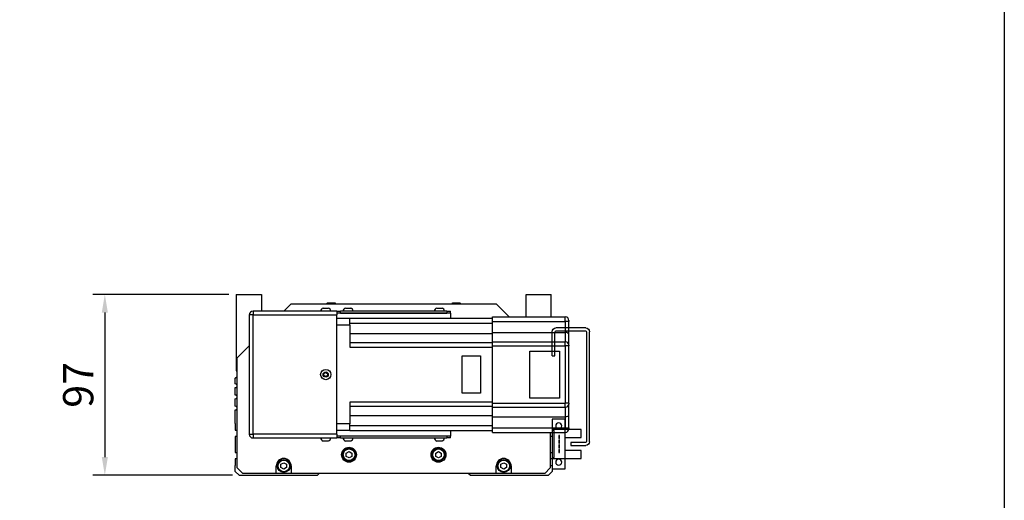
# Model space of a CAD drawing. Units: millimetres. Extents: x 0 to 4470, y 0 to 1343.
# Drawn here: x 3259 to 3788, y 633 to 891 of the extents above; entities that cross this region are included whole.
import ezdxf

# ---------------------------------------------------------------- set-up
doc = ezdxf.new("R2010")
doc.units = ezdxf.units.MM
doc.header["$LTSCALE"] = 0.4
for name, color, linetype in [('CD_91A1', 90, 'Continuous'), ('DIM', 2, 'Continuous'), ('EE-SX-671', 121, 'Continuous'), ('圖層4', 4, 'Continuous')]:
    doc.layers.add(name, color=color, linetype=linetype)
doc.styles.get("Standard").update_dxf_attribs({"font": 'romans.shx', "width": 0.75, "bigfont": 'chineset.shx'})
doc.dimstyles.new('ISO-25', dxfattribs={"dimscale": 6.5, "dimtxt": 2.5, "dimasz": 1.5, "dimexe": 1, "dimexo": 0.625, "dimtad": 1, "dimdsep": 46, "dimtxsty": 'Standard', "dimcen": 2.5, "dimadec": 0, "dimazin": 0, "dimtfac": 1, "dimtmove": 0, "dimatfit": 3, "dimfxl": 0, "dimarcsym": 0})

# ---------------------------------------------------------------- blocks, each defined once
blk = doc.blocks.new('*D90')
at = {"layer": 'Defpoints', "color": 0}
for p in [(3375.46, 743.28), (3304.95, 646.28), (3377.46, 646.28)]:
    blk.add_point(p, dxfattribs=at)
at = {"layer": 'DIM', "color": 0, "lineweight": -2}
for p, q in [((3371.4, 743.28), (3298.45, 743.28)), ((3304.95, 733.53), (3304.95, 656.03)), ((3373.4, 646.28), (3298.45, 646.28))]:
    blk.add_line(p, q, dxfattribs=at)
at = {"layer": 'DIM', "color": 0}
for points in [[(3303.32, 733.53), (3306.57, 733.53), (3304.95, 743.28)], [(3303.32, 656.03), (3306.57, 656.03), (3304.95, 646.28)]]:
    blk.add_solid(points, dxfattribs=at)
at = {"layer": 'DIM', "color": 0, "insert": (3292.76, 694.78), "char_height": 16.25, "attachment_point": 5, "rotation": 90}
blk.add_mtext('97', dxfattribs=at)
blk = doc.blocks.new('A$C485A5B52')
for p, q in [((20, 97), (20, 56)), ((20, 97), (33.5, 97)), ((33.5, 97), (33.5, 88)), ((175.5, 97), (189, 97)), ((175.5, 85), (175.5, 97)), ((189, 85), (189, 97)), ((45.5, 88), (49.5, 92)), ((49.5, 92), (159.5, 92)), ((68.5, 92), (69, 92.5)), ((69, 92.5), (73, 92.5)), ((73, 92.5), (73, 92)), ((136, 92), (136, 92.5)), ((136, 92.5), (140, 92.5)), ((140, 92.5), (140.5, 92)), ((159.5, 92), (166.5, 85)), ((29, 86), (27, 86)), ((27, 86), (27, 22)), ((29, 88), (29, 86)), ((74, 88), (29, 88)), ((29, 22), (29, 86)), ((29, 86), (74, 86)), ((66.6, 89.65), (69.4, 89.65)), ((74, 88), (76, 88)), ((74, 88), (74, 86)), ((135, 87), (74, 87)), ((74, 22), (74, 86)), ((76, 87), (76, 88)), ((133, 88), (76, 88)), ((76, 87), (133, 87)), ((78.6, 89.65), (81.4, 89.65)), ((127.6, 89.65), (130.4, 89.65)), ((133, 88), (133, 87)), ((133, 88), (135, 88)), ((135, 87), (135, 88)), ((135, 87), (135, 84)), ((157.5, 85), (196.5, 85)), ((157.5, 82.5), (157.5, 85)), ((196.5, 82.5), (196.5, 85)), ((81, 84), (74, 84)), ((81, 80.46), (74, 80.46)), ((157.5, 84), (81, 84)), ((81, 80.46), (81, 84)), ((81, 81.5), (157.5, 81.5)), ((81, 80.46), (81, 68.78)), ((157.5, 82.5), (196.5, 82.5)), ((157.5, 76.58), (157.5, 82.5)), ((198.5, 82.5), (196.5, 82.5)), ((196.5, 82.5), (196.5, 76.58)), ((198.5, 83), (198.5, 82.5)), ((198.5, 75.42), (198.5, 82.5)), ((81, 76), (157.5, 76)), ((157.5, 76.58), (196.5, 76.58)), ((157.5, 71.53), (157.5, 76.58)), ((196.5, 76.58), (196.5, 71.53)), ((198.5, 69.79), (198.5, 75.42)), ((20.5, 63), (27, 69.5)), ((157.5, 70.95), (81, 70.95)), ((81, 68.78), (157.5, 68.78)), ((157.5, 71.53), (196.5, 71.53)), ((157.5, 69.36), (157.5, 71.53)), ((157.5, 69.36), (196.5, 69.36)), ((157.5, 38.64), (157.5, 69.36)), ((196.5, 69.36), (196.5, 71.53)), ((198.5, 69.36), (196.5, 69.36)), ((196.5, 69.36), (196.5, 38.64)), ((198.5, 69.79), (198.5, 69.36)), ((198.5, 38.64), (198.5, 69.36)), ((141.15, 44), (141.15, 64)), ((141.15, 64), (151.05, 64)), ((151.05, 64), (151.05, 44)), ((177.5, 41.4), (177.5, 66.6)), ((177.5, 66.6), (193.5, 66.6)), ((193.5, 66.6), (193.5, 41.4)), ((20.5, 4), (20.5, 63)), ((19.5, 52), (20.5, 53)), ((20, 56), (20.5, 56)), ((67, 54.58), (68, 55.15)), ((67, 53.42), (67, 54.58)), ((68, 52.85), (67, 53.42)), ((68, 55.15), (69, 54.58)), ((69, 53.42), (68, 52.85)), ((69, 54.58), (69, 53.42)), ((19.5, 49), (19.5, 52)), ((19.5, 43), (19.5, 47)), ((151.05, 44), (141.15, 44)), ((19.5, 37), (19.5, 41)), ((157.5, 39.22), (81, 39.22)), ((81, 39.22), (81, 27.54)), ((81, 37.05), (157.5, 37.05)), ((157.5, 38.64), (196.5, 38.64)), ((157.5, 36.47), (157.5, 38.64)), ((193.5, 41.4), (177.5, 41.4)), ((198.5, 38.64), (196.5, 38.64)), ((196.5, 36.47), (196.5, 38.64)), ((198.5, 38.64), (198.5, 38.21)), ((198.5, 32.58), (198.5, 38.21)), ((19.5, 27.75), (19.5, 35)), ((81, 32), (157.5, 32)), ((157.5, 31.42), (157.5, 36.47)), ((157.5, 36.47), (196.5, 36.47)), ((196.5, 36.47), (196.5, 31.42)), ((198.5, 25.5), (198.5, 32.58)), ((19.5, 27.75), (19.5, 24.25)), ((81, 27.54), (74, 27.54)), ((81, 24), (81, 27.54)), ((157.5, 26.5), (81, 26.5)), ((157.5, 25.5), (157.5, 31.42)), ((157.5, 31.42), (196.5, 31.42)), ((196.5, 31.42), (196.5, 25.5)), ((19.5, 24.25), (20.5, 24.25)), ((27, 22), (29, 22)), ((29, 22), (29, 20)), ((74, 22), (29, 22)), ((81, 24), (74, 24)), ((74, 22), (74, 20)), ((81, 24), (157.5, 24)), ((135, 24), (135, 21)), ((157.5, 23), (157.5, 25.5)), ((157.5, 25.5), (196.5, 25.5)), ((157.5, 23), (196.5, 23)), ((188.5, 23), (188.5, 4)), ((189.5, 23), (189.5, 20.75)), ((196.5, 25.5), (198.5, 25.5)), ((196.5, 23), (196.5, 25.5)), ((198.5, 25.5), (198.5, 25)), ((20.5, 20.75), (19.5, 20.75)), ((19.5, 20.75), (19.5, 12.25)), ((29, 20), (74, 20)), ((69.4, 18.35), (66.6, 18.35)), ((135, 21), (74, 21)), ((76, 20), (74, 20)), ((76, 20), (76, 21)), ((133, 21), (76, 21)), ((76, 20), (133, 20)), ((81.4, 18.35), (78.6, 18.35)), ((130.4, 18.35), (127.6, 18.35)), ((133, 21), (133, 20)), ((135, 20), (133, 20)), ((135, 20), (135, 21)), ((189.5, 20.75), (188.5, 20.75)), ((19.5, 12.25), (20.5, 12.25)), ((79, 11.87), (80.5, 12.73)), ((79, 10.13), (79, 11.87)), ((80.5, 12.73), (82, 11.87)), ((82, 11.87), (82, 10.13)), ((127, 11.87), (128.5, 12.73)), ((127, 10.13), (127, 11.87)), ((128.5, 12.73), (130, 11.87)), ((130, 11.87), (130, 10.13)), ((188.5, 12.25), (189.5, 12.25)), ((189.5, 12.25), (189.5, 8.75)), ((20.5, 8.75), (19.5, 8.75)), ((19.5, 8.75), (19.5, 8.7)), ((19.5, 8.7), (19.5, 5.25)), ((44, 5.87), (45.5, 6.73)), ((44, 4.13), (44, 5.87)), ((45.5, 6.73), (47, 5.87)), ((47, 5.87), (47, 4.13)), ((80.5, 9.27), (79, 10.13)), ((82, 10.13), (80.5, 9.27)), ((128.5, 9.27), (127, 10.13)), ((130, 10.13), (128.5, 9.27)), ((162, 5.87), (163.5, 6.73)), ((162, 4.13), (162, 5.87)), ((163.5, 6.73), (165, 5.87)), ((165, 5.87), (165, 4.13)), ((189.5, 8.75), (188.5, 8.75)), ((19.5, 2), (19.5, 5.25)), ((21.5, 0), (19.5, 2)), ((23.5, 1), (20.5, 4)), ((41.5, 1), (23.5, 1)), ((41.5, 1), (41.5, 5)), ((49.5, 1), (41.5, 1)), ((45.5, 3.27), (44, 4.13)), ((47, 4.13), (45.5, 3.27)), ((49.5, 5), (49.5, 1)), ((159.5, 1), (49.5, 1)), ((64.5, 1), (63.5, 0)), ((145.5, 0), (144.5, 1)), ((159.5, 1), (159.5, 5)), ((167.5, 1), (159.5, 1)), ((163.5, 3.27), (162, 4.13)), ((165, 4.13), (163.5, 3.27)), ((167.5, 5), (167.5, 1)), ((185.5, 1), (167.5, 1)), ((188.5, 4), (185.5, 1)), ((189.5, 2), (187.5, 0)), ((188.5, 5.25), (189.5, 5.25)), ((189.5, 5.25), (189.5, 2)), ((21.5, 0), (63.5, 0)), ((145.5, 0), (187.5, 0))]:
    blk.add_line(p, q)
for centre, radius in [((68, 54), 2.75), ((68, 54), 1.4), ((80.5, 11), 4), ((80.5, 11), 3.5), ((80.5, 11), 3.1), ((128.5, 11), 4), ((128.5, 11), 3.5), ((128.5, 11), 3.1), ((45.5, 5), 3.5), ((45.5, 5), 3.1), ((163.5, 5), 3.5), ((163.5, 5), 3.1)]:
    blk.add_circle(centre, radius)
for centre, radius, start, end in [((29, 86), 2, 90, 180), ((67.23, 87.75), 2, 108.5039, 172.9173), ((68.77, 87.75), 2, 7.0827, 71.4961), ((79.23, 87.75), 2, 108.5039, 172.9173), ((80.77, 87.75), 2, 7.0827, 71.4961), ((128.23, 87.75), 2, 108.5039, 172.9173), ((129.77, 87.75), 2, 7.0827, 71.4961), ((196.5, 83), 2, 0, 90), ((19.5, 48), 1, 270, 90), ((19.5, 42), 1, 270, 90), ((19.5, 36), 1, 270, 90), ((29, 22), 2, 180, 270), ((196.5, 25), 2, 270, 0), ((67.23, 20.25), 2, 187.0827, 251.4961), ((68.77, 20.25), 2, 288.5039, 352.9173), ((79.23, 20.25), 2, 187.0827, 251.4961), ((80.77, 20.25), 2, 288.5039, 352.9173), ((128.23, 20.25), 2, 187.0827, 251.4961), ((129.77, 20.25), 2, 288.5039, 352.9173), ((45.5, 5), 4, 0, 180), ((163.5, 5), 4, 0, 180)]:
    blk.add_arc(centre, radius, start, end)
for centre, major_axis, ratio, start_param, end_param in [((196.5, 75.42), (-2, 0), 0.57735, 3.141593, 4.712389), ((196.5, 69.79), (2, 0), 0.866025, 0, 1.570796), ((196.5, 38.21), (2, 0), 0.866025, 4.712389, 6.283185), ((196.5, 32.58), (-2, 0), 0.57735, 1.570796, 3.141593)]:
    blk.add_ellipse(centre, major_axis=major_axis, ratio=ratio, start_param=start_param, end_param=end_param)
blk = doc.blocks.new('A$C491E7530')
for p, q in [((0, 2), (0, 61)), ((1.5, 60.5), (1.5, 2.5)), ((2, 63), (18, 63)), ((17.5, 61.5), (2.5, 61.5)), ((18.5, 48), (18.5, 60.5)), ((20, 48), (20, 61)), ((20, 48), (18.5, 48)), ((2.5, 1.5), (10, 1.5)), ((10, 1.5), (10, 0)), ((10, 0), (2, 0))]:
    blk.add_line(p, q)
for centre, radius, start, end in [((2, 61), 2, 90, 180), ((2.5, 60.5), 1, 90, 180), ((17.5, 60.5), 1, 0, 90), ((18, 61), 2, 0, 90), ((2, 2), 2, 180, 270), ((2.5, 2.5), 1, 180, 270)]:
    blk.add_arc(centre, radius, start, end)
blk = doc.blocks.new('A$C60A62E33')
for p, q in [((8.5, 26.5), (15.5, 26.5)), ((8.5, 21), (8.5, 26.5)), ((15.5, 26.5), (15.5, 0)), ((0, 16.75), (0, 21)), ((0, 21), (8.5, 21)), ((8.5, 16.75), (0, 16.75)), ((8.5, 21), (15.5, 21)), ((8.5, 5.5), (8.5, 21)), ((11.5, 16.25), (11.5, 17.75)), ((11.5, 17.75), (12, 17.75)), ((12, 16.25), (11.5, 16.25)), ((12, 17.75), (12, 16.25)), ((14.5, 6), (14.5, 20.5)), ((14.5, 20.5), (15.5, 20.5)), ((11.5, 13.75), (11.5, 15.25)), ((11.5, 15.25), (12, 15.25)), ((12, 13.75), (11.5, 13.75)), ((11.5, 11.25), (11.5, 12.75)), ((11.5, 12.75), (12, 12.75)), ((12, 11.25), (11.5, 11.25)), ((12, 15.25), (12, 13.75)), ((12, 12.75), (12, 11.25)), ((0, 9.75), (8.5, 9.75)), ((0, 5.5), (0, 9.75)), ((8.5, 5.5), (0, 5.5)), ((8.5, 0), (8.5, 5.5)), ((15.5, 5.5), (8.5, 5.5)), ((11.5, 8.75), (11.5, 10.25)), ((11.5, 10.25), (12, 10.25)), ((12, 8.75), (11.5, 8.75)), ((12, 10.25), (12, 8.75)), ((15.5, 6), (14.5, 6)), ((15.5, 0), (8.5, 0))]:
    blk.add_line(p, q)
for centre in [(12, 23), (12, 3.5)]:
    blk.add_circle(centre, 1.6)

msp = doc.modelspace()

# ---------------------------------------------------------------- linework, layer by layer
at = {"layer": '圖層4'}
msp.add_lwpolyline([(2232.447, 1236.818), (3787.542, 1236.818), (3787.542, 82.887), (2232.447, 82.887)], close=True, dxfattribs=at)

# ---------------------------------------------------------------- block references
at = {"layer": 'CD_91A1', "xscale": -1}
msp.add_blockref('A$C491E7530', (3564.963, 662.283), dxfattribs=at)
at = {"layer": 'EE-SX-671', "xscale": -1}
msp.add_blockref('A$C60A62E33', (3560.463, 649.783), dxfattribs=at)
at = {"layer": '圖層4'}
msp.add_blockref('A$C485A5B52', (3355.463, 646.283), dxfattribs=at)

# ---------------------------------------------------------------- dimensions: what is measured, and where the dimension line sits
at = {"layer": 'DIM'}
dim = msp.add_linear_dim(base=(3304.945, 646.283), p1=(3375.463, 743.283), p2=(3377.463, 646.283), angle=90, dimstyle='ISO-25', dxfattribs=at)
dim.commit()
dim.dimension.update_dxf_attribs({"geometry": '*D90', "text_midpoint": (3292.758, 694.783)})

doc.saveas('drawing.dxf')
